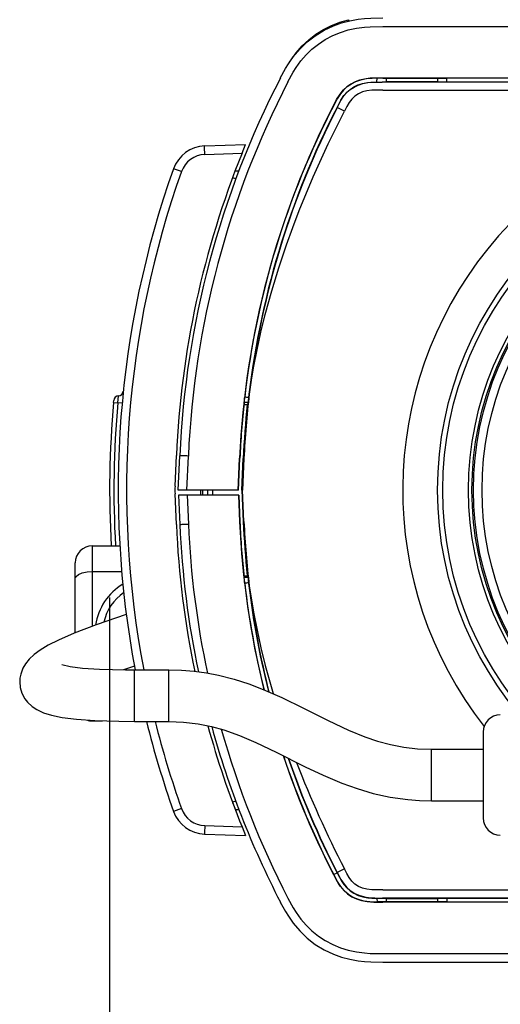
# Model space of a CAD drawing. Extents: x -179 to -44, y 131 to 245.
# Drawn here: x -136 to -133, y 203 to 209 of the extents above; entities that cross this region are included whole.
import ezdxf

# ---------------------------------------------------------------- set-up
doc = ezdxf.new("R2010")
doc.units = 0
doc.linetypes.add('HIDDEN2', pattern=[4.7625, 3.175, -1.5875])
doc.layers.get('0').update_dxf_attribs({"linetype": 'CONTINUOUS'})
doc.layers.get('DEFPOINTS').update_dxf_attribs({"linetype": 'CONTINUOUS'})
doc.layers.add('GAIKEI', color=7, linetype='CONTINUOUS')
doc.layers.add('SUNPO', color=3, linetype='CONTINUOUS')
doc.styles.get("Standard").update_dxf_attribs({"font": 'exthalf2.shx', "bigfont": 'bigfont.shx'})
doc.dimstyles.get("Standard").update_dxf_attribs({"dimscale": 0, "dimtxt": 2.5, "dimasz": 2.5, "dimexe": 1.25, "dimexo": 0.625, "dimtad": 1, "dimblk": 'OPEN30', "dimcen": 2.5, "dimazin": 3, "dimtfac": 1, "dimtmove": 0, "dimatfit": 3})

# ---------------------------------------------------------------- blocks, each defined once
blk = doc.blocks.new('_OPEN30')
at = {"color": 0, "linetype": 'BYBLOCK'}
for p, q in [((-1, 0.2679), (0, 0)), ((0, 0), (-1, -0.2679)), ((0, 0), (-1, 0))]:
    blk.add_line(p, q, dxfattribs=at)
blk = doc.blocks.new('*D1')
at = {"layer": 'DEFPOINTS', "color": 0}
for p in [(-135.4093, 206.0944), (-127.9043, 206.0945), (-127.9043, 199.126)]:
    blk.add_point(p, dxfattribs=at)
at = {"layer": 'SUNPO', "color": 0}
for p, q in [((-135.4093, 205.4694), (-135.4093, 197.876)), ((-127.9043, 205.4695), (-127.9043, 197.876)), ((-132.9093, 199.126), (-130.4043, 199.126))]:
    blk.add_line(p, q, dxfattribs=at)
at = {"layer": 'SUNPO', "color": 0, "xscale": 2.5, "yscale": 2.5, "zscale": 2.5, "rotation": 180}
blk.add_blockref('_OPEN30', (-135.4093, 199.126), dxfattribs=at)
at = {"layer": 'SUNPO', "color": 0, "xscale": 2.5, "yscale": 2.5, "zscale": 2.5}
blk.add_blockref('_OPEN30', (-127.9043, 199.126), dxfattribs=at)
at = {"layer": 'SUNPO', "color": 0}
blk.add_text('75', height=2.5, dxfattribs=at).set_placement((-134.0378, 199.751))

msp = doc.modelspace()

# ---------------------------------------------------------------- linework, layer by layer
at = {"layer": 'GAIKEI', "color": 1, "linetype": 'CONTINUOUS'}
for p, q in [((-134.0188, 208.8261), (-134.0184, 208.8329)), ((-133.8182, 208.7949), (-129.1005, 208.7949)), ((-133.8525, 208.4726), (-133.8521, 208.4949)), ((-133.8182, 208.4942), (-133.8521, 208.494)), ((-133.8214, 208.4727), (-133.8004, 208.4727)), ((-133.8214, 208.4713), (-133.8214, 208.4727)), ((-129.0994, 208.4713), (-133.8214, 208.4713)), ((-133.8182, 208.4942), (-133.8182, 208.4959)), ((-133.8182, 208.4959), (-129.1005, 208.4959)), ((-133.8182, 208.4942), (-133.4465, 208.4942)), ((-133.7986, 208.4745), (-133.8004, 208.4727)), ((-133.7986, 208.4942), (-133.7986, 208.4745)), ((-133.7986, 208.4745), (-133.5, 208.4745)), ((-133.5, 208.4942), (-133.5, 208.4745)), ((-133.5, 208.4745), (-133.4983, 208.4727)), ((-133.4983, 208.4727), (-131.7104, 208.4727)), ((-133.4462, 208.4728), (-133.4466, 208.495)), ((-133.4466, 208.495), (-131.7621, 208.495)), ((-133.8182, 208.4245), (-129.1005, 208.4245)), ((-134.0419, 208.3018), (-134.0835, 208.3233)), ((-134.8549, 208.0494), (-134.6379, 208.057)), ((-134.9911, 207.9496), (-135.0373, 207.966)), ((-134.6781, 207.9544), (-134.6593, 207.9544)), ((-134.6592, 207.948), (-134.6593, 207.9544)), ((-134.6747, 207.9068), (-134.6934, 207.9137)), ((-135.3862, 206.6053), (-135.3852, 206.6163)), ((-135.3613, 206.603), (-135.3574, 206.6435)), ((-135.3862, 206.6053), (-135.3613, 206.603)), ((-135.3364, 206.6007), (-135.3613, 206.603)), ((-134.6268, 206.5934), (-134.6074, 206.5934)), ((-134.6256, 206.6045), (-134.6254, 206.6068)), ((-134.6042, 206.6045), (-134.6256, 206.6045)), ((-134.607, 206.5938), (-134.6074, 206.5934)), ((-134.6063, 206.5945), (-134.607, 206.5938)), ((-134.6063, 206.5945), (-134.6051, 206.5955)), ((-134.9593, 206.0945), (-134.9507, 206.2927)), ((-134.6608, 206.0945), (-134.6527, 206.2793)), ((-134.6588, 206.0945), (-134.6507, 206.2792)), ((-134.6507, 206.2792), (-134.6527, 206.2793)), ((-134.6393, 206.0945), (-134.6313, 206.2784)), ((-134.6268, 206.2782), (-134.6348, 206.0945)), ((-134.6268, 206.2782), (-134.6313, 206.2784)), ((-134.6588, 206.0945), (-135.0093, 206.0945)), ((-134.6575, 206.0645), (-135.008, 206.0645)), ((-134.958, 206.0645), (-134.9507, 205.8962)), ((-134.8693, 206.0945), (-134.8693, 206.0645)), ((-134.8393, 206.0945), (-134.8388, 206.0645)), ((-134.8083, 206.0645), (-134.8083, 206.0945)), ((-134.6594, 206.0645), (-134.6527, 205.9097)), ((-134.6575, 206.0645), (-134.6507, 205.9098)), ((-134.6393, 206.0945), (-134.6313, 205.9106)), ((-134.6393, 206.0945), (-134.6348, 206.0945)), ((-134.6268, 205.9108), (-134.6348, 206.0945)), ((-134.6507, 205.9098), (-134.6527, 205.9097)), ((-134.6268, 205.9108), (-134.6313, 205.9106)), ((-135.5093, 205.301), (-135.5093, 205.7695)), ((-135.5093, 205.7695), (-135.3499, 205.7695)), ((-135.6093, 205.2627), (-135.6093, 205.6695)), ((-135.5093, 205.6195), (-135.3392, 205.6195)), ((-134.6268, 205.5955), (-134.6074, 205.5955)), ((-134.6256, 205.5845), (-134.6254, 205.5822)), ((-134.6042, 205.5845), (-134.6256, 205.5845)), ((-134.607, 205.5952), (-134.6074, 205.5955)), ((-134.607, 205.5952), (-134.6063, 205.5945)), ((-134.6063, 205.5945), (-134.6051, 205.5934)), ((-135.2646, 205.0684), (-135.3285, 205.0468)), ((-133.2343, 204.6845), (-133.2343, 204.1845)), ((-133.5343, 204.2845), (-133.5343, 204.5845)), ((-133.5343, 204.5845), (-133.2343, 204.5845)), ((-134.6747, 204.2822), (-134.6935, 204.2752)), ((-133.5343, 204.2845), (-133.2343, 204.2845)), ((-134.9911, 204.2391), (-135.0373, 204.2227)), ((-134.6782, 204.2344), (-134.6593, 204.2344)), ((-134.6592, 204.241), (-134.6593, 204.2344)), ((-134.8549, 204.1393), (-134.6379, 204.1317)), ((-134.1054, 203.8544), (-134.0849, 203.865)), ((-134.0419, 203.8871), (-134.0835, 203.8657)), ((-133.8182, 203.7645), (-132.8614, 203.7645)), ((-133.8525, 203.7164), (-133.8521, 203.6941)), ((-133.8182, 203.6948), (-133.8521, 203.6949)), ((-132.8485, 203.7177), (-133.8194, 203.7177)), ((-133.8194, 203.7162), (-133.8194, 203.7177)), ((-133.8194, 203.7162), (-133.8004, 203.7162)), ((-133.4465, 203.6948), (-133.8182, 203.6948)), ((-133.8182, 203.6948), (-133.8182, 203.6931)), ((-132.8492, 203.6931), (-133.8182, 203.6931)), ((-133.8004, 203.7162), (-133.7986, 203.7145)), ((-133.7986, 203.7145), (-133.7986, 203.6948)), ((-133.7986, 203.7145), (-133.5, 203.7145)), ((-133.5, 203.7145), (-133.4983, 203.7162)), ((-133.5, 203.7145), (-133.5, 203.6948)), ((-133.4983, 203.7162), (-132.8486, 203.7162)), ((-133.4462, 203.7162), (-133.4466, 203.694)), ((-132.8493, 203.694), (-133.4466, 203.694)), ((-133.8182, 203.3941), (-129.1005, 203.3941))]:
    msp.add_line(p, q, dxfattribs=at)
at = {"layer": 'GAIKEI', "color": 7, "linetype": 'CONTINUOUS'}
for p, q in [((-134.0184, 208.8329), (-134.0152, 208.827)), ((-134.8558, 208.099), (-134.6172, 208.1074)), ((-134.6379, 208.057), (-134.6172, 208.1074)), ((-135.0284, 206.1162), (-135.0206, 206.2952)), ((-135.0093, 206.0945), (-135.0006, 206.2945)), ((-135.0206, 205.8935), (-135.0284, 206.0726)), ((-135.008, 206.0645), (-135.0006, 205.8945)), ((-134.8558, 204.0897), (-134.6172, 204.0813)), ((-134.6379, 204.1317), (-134.6172, 204.0813)), ((-133.8182, 203.3445), (-132.0086, 203.3445))]:
    msp.add_line(p, q, dxfattribs=at)
at = {"layer": 'GAIKEI', "color": 1, "linetype": 'HIDDEN2'}
for p, q in [((-135.2653, 205.0465), (-135.0653, 205.0465)), ((-135.2653, 204.7465), (-135.2653, 205.0465)), ((-135.0653, 204.7465), (-135.0653, 205.0465)), ((-135.5093, 204.7495), (-135.5093, 204.7521)), ((-135.5093, 204.7495), (-135.4515, 204.7495)), ((-135.2653, 204.7465), (-135.0653, 204.7465))]:
    msp.add_line(p, q, dxfattribs=at)
at = {"layer": 'GAIKEI', "color": 7, "linetype": 'CONTINUOUS'}
for points in [[(-134.4152, 208.4945), (-134.385, 208.5504), (-134.3684, 208.5778), (-134.3408, 208.6177), (-134.3026, 208.6632), (-134.2593, 208.7047), (-134.2114, 208.7414), (-134.1599, 208.7728), (-134.1055, 208.7985), (-134.0583, 208.8155), (-134.0102, 208.8284), (-133.9614, 208.8372), (-133.925, 208.8412), (-133.8887, 208.8435), (-133.8182, 208.8445)], [(-134.3627, 208.5866), (-134.3225, 208.6423), (-134.288, 208.6814), (-134.2498, 208.7173), (-134.2085, 208.7497), (-134.1642, 208.7779), (-134.1173, 208.8015), (-134.0685, 208.8199), (-134.0184, 208.8329)], [(-134.4152, 203.6945), (-134.385, 203.6386), (-134.3684, 203.6111), (-134.3408, 203.5712), (-134.3026, 203.5258), (-134.2593, 203.4843), (-134.2114, 203.4476), (-134.1599, 203.4162), (-134.1055, 203.3905), (-134.0583, 203.3735), (-134.0102, 203.3606), (-133.9614, 203.3518), (-133.925, 203.3477), (-133.8887, 203.3455), (-133.8182, 203.3445)]]:
    msp.add_lwpolyline(points, dxfattribs=at)
at = {"layer": 'GAIKEI', "color": 1, "linetype": 'CONTINUOUS'}
for points in [[(-134.3707, 208.472), (-134.3398, 208.5291), (-134.3231, 208.5562), (-134.296, 208.5944), (-134.2655, 208.6302), (-134.2313, 208.6632), (-134.1939, 208.693), (-134.1533, 208.7195), (-134.1103, 208.7422), (-134.0654, 208.7608), (-134.0193, 208.7751), (-133.9726, 208.7853), (-133.9254, 208.7914), (-133.8918, 208.7937), (-133.8182, 208.7949)], [(-134.1054, 208.3346), (-134.0873, 208.3688), (-134.0672, 208.4012), (-134.0474, 208.4257), (-134.0258, 208.4454), (-134.0016, 208.4619), (-133.9752, 208.4751), (-133.9468, 208.485), (-133.9157, 208.4915), (-133.8795, 208.4949), (-133.8182, 208.4959)], [(-133.8521, 208.4949), (-133.8926, 208.4932), (-133.9254, 208.489), (-133.9538, 208.482), (-133.9801, 208.472), (-134.0046, 208.4591), (-134.027, 208.4433), (-134.0472, 208.4247), (-134.0656, 208.4021), (-134.0838, 208.3731), (-134.1046, 208.3342)], [(-134.0848, 208.324), (-134.0625, 208.3655), (-134.0449, 208.3928), (-134.0283, 208.4122), (-134.0094, 208.4289), (-133.9873, 208.4434), (-133.963, 208.4551), (-133.9366, 208.4638), (-133.9069, 208.4694), (-133.8875, 208.4713), (-133.8214, 208.4727)], [(-134.0835, 208.3233), (-134.0621, 208.3633), (-134.0445, 208.3908), (-134.0277, 208.4107), (-134.0084, 208.4278), (-133.9862, 208.4423), (-133.9618, 208.454), (-133.935, 208.4627), (-133.9052, 208.4681), (-133.8857, 208.4699), (-133.8214, 208.4713)], [(-133.8182, 208.4245), (-133.8623, 208.4241), (-133.8832, 208.4232), (-133.9112, 208.42), (-133.9368, 208.4134), (-133.9603, 208.4032), (-133.9813, 208.3896), (-133.9995, 208.3723), (-134.014, 208.3525), (-134.0276, 208.329), (-134.0419, 208.3018)], [(-134.5961, 206.6529), (-134.5712, 206.8061), (-134.5509, 206.9104), (-134.528, 207.0142), (-134.5026, 207.1174), (-134.4652, 207.2541), (-134.4238, 207.3896), (-134.3787, 207.5239), (-134.3427, 207.6238), (-134.3047, 207.7231), (-134.2235, 207.9194), (-134.1359, 208.1121), (-134.0419, 208.3018)], [(-134.8549, 208.0494), (-134.856, 208.0903), (-134.856, 208.0973), (-134.8559, 208.0988), (-134.8558, 208.099)], [(-134.9507, 206.2927), (-134.9604, 206.2932), (-134.9698, 206.2935), (-134.9784, 206.2939), (-134.986, 206.2942), (-134.9922, 206.2944), (-134.9968, 206.2945), (-134.9996, 206.2945), (-135.0006, 206.2945)], [(-135.0006, 205.8945), (-134.9996, 205.8944), (-134.9968, 205.8945), (-134.9922, 205.8946), (-134.986, 205.8948), (-134.9784, 205.8951), (-134.9698, 205.8954), (-134.9604, 205.8958), (-134.9507, 205.8962)], [(-134.5961, 205.5361), (-134.5712, 205.3829), (-134.5509, 205.2786), (-134.528, 205.1748), (-134.5026, 205.0716), (-134.4574, 204.9084)], [(-134.8549, 204.1393), (-134.856, 204.0984), (-134.856, 204.0915), (-134.8559, 204.0899), (-134.8558, 204.0897)], [(-134.0848, 203.865), (-134.0563, 203.8132), (-134.0445, 203.7957), (-134.0277, 203.7762), (-134.0087, 203.7596), (-133.9866, 203.7452), (-133.9617, 203.7333), (-133.9347, 203.7247), (-133.905, 203.7193), (-133.8833, 203.7174), (-133.8194, 203.7162)], [(-134.0835, 203.8657), (-134.0621, 203.8257), (-134.0444, 203.7981), (-134.0277, 203.7783), (-134.0088, 203.7615), (-133.981, 203.7438), (-133.9531, 203.7317), (-133.9183, 203.7228), (-133.9026, 203.7205), (-133.8658, 203.7181), (-133.8194, 203.7177)], [(-133.8182, 203.7645), (-133.8623, 203.7649), (-133.8832, 203.7658), (-133.9112, 203.769), (-133.9368, 203.7756), (-133.9603, 203.7858), (-133.9813, 203.7994), (-133.9995, 203.8167), (-134.014, 203.8365), (-134.0276, 203.86), (-134.0419, 203.8871)], [(-134.1054, 203.8544), (-134.0841, 203.8146), (-134.0647, 203.7841), (-134.0453, 203.7611), (-134.0236, 203.7419), (-133.999, 203.7256), (-133.9718, 203.7125), (-133.9423, 203.7028), (-133.9099, 203.6966), (-133.8712, 203.6937), (-133.8182, 203.6931)], [(-133.8521, 203.6941), (-133.8933, 203.6958), (-133.9263, 203.7001), (-133.9551, 203.7074), (-133.9818, 203.7178), (-134.0005, 203.7275), (-134.0179, 203.7388), (-134.0338, 203.7513), (-134.0482, 203.7654), (-134.0659, 203.7873), (-134.0776, 203.8053), (-134.1046, 203.8548)], [(-134.3707, 203.717), (-134.3398, 203.6599), (-134.3231, 203.6327), (-134.296, 203.5945), (-134.2655, 203.5588), (-134.2313, 203.5258), (-134.1939, 203.496), (-134.1533, 203.4694), (-134.1103, 203.4468), (-134.0654, 203.4282), (-134.0193, 203.4138), (-133.9726, 203.4037), (-133.9254, 203.3975), (-133.8918, 203.3952), (-133.8182, 203.3941)]]:
    msp.add_lwpolyline(points, dxfattribs=at)
at = {"layer": 'GAIKEI', "color": 1, "linetype": 'CONTINUOUS', "flags": 128}
msp.add_lwpolyline([(-135.6093, 205.5781), (-135.6082, 205.5844), (-135.6047, 205.5906), (-135.5914, 205.6017), (-135.5689, 205.6113), (-135.5409, 205.6174), (-135.5093, 205.6195)], dxfattribs=at)
at = {"layer": 'GAIKEI', "color": 1, "linetype": 'HIDDEN2', "flags": 128}
for points in [[(-135.3121, 205.3685), (-135.4868, 205.3091), (-135.6148, 205.2605), (-135.7071, 205.2204), (-135.7673, 205.19), (-135.8141, 205.1619), (-135.8495, 205.1358), (-135.8768, 205.1102), (-135.8997, 205.0816), (-135.9138, 205.0573), (-135.927, 205.0218), (-135.9315, 204.999), (-135.9329, 204.9767)], [(-135.6871, 205.0772), (-135.6392, 205.0658), (-135.5678, 205.0569), (-135.4685, 205.0504), (-135.3177, 205.0467), (-135.2653, 205.0465)], [(-135.0653, 205.0465), (-134.9914, 205.0445), (-134.9179, 205.0386), (-134.8455, 205.0288), (-134.7748, 205.0152), (-134.6842, 204.9922), (-134.5983, 204.9646), (-134.5152, 204.9329), (-134.4069, 204.8854), (-134.2807, 204.8239), (-134.137, 204.7516), (-134.0191, 204.6962), (-133.9235, 204.6572), (-133.8499, 204.6323), (-133.7744, 204.6119), (-133.6964, 204.5968), (-133.6163, 204.5876), (-133.5343, 204.5845)], [(-135.9329, 204.9767), (-135.9297, 204.9438), (-135.92, 204.9108), (-135.9029, 204.8787), (-135.887, 204.8581), (-135.8612, 204.834), (-135.8335, 204.8154), (-135.7939, 204.7968), (-135.7471, 204.7821), (-135.6847, 204.7693), (-135.6018, 204.7588), (-135.4963, 204.7514), (-135.3555, 204.7471), (-135.2653, 204.7465)], [(-135.0653, 204.7465), (-134.9787, 204.7431), (-134.8942, 204.7328), (-134.8152, 204.7167), (-134.7443, 204.697), (-134.6526, 204.6647), (-134.5572, 204.6244), (-134.4393, 204.5678), (-134.2697, 204.4825), (-134.1667, 204.4336), (-134.0566, 204.3869), (-133.9681, 204.355), (-133.8742, 204.3275), (-133.7757, 204.3059), (-133.6735, 204.2915), (-133.6041, 204.2862), (-133.5343, 204.2845)]]:
    msp.add_lwpolyline(points, dxfattribs=at)
at = {"layer": 'GAIKEI', "color": 7, "linetype": 'CONTINUOUS'}
msp.add_circle((-131.4593, 206.0945), 2.04, dxfattribs=at)
at = {"layer": 'GAIKEI', "color": 1, "linetype": 'CONTINUOUS'}
for radius in [2.01, 1.86, 1.84, 1.8309, 1.7811]:
    msp.add_circle((-131.4593, 206.0945), radius, dxfattribs=at)
at = {"layer": 'GAIKEI', "color": 7, "linetype": 'CONTINUOUS'}
for centre, radius, start, end in [((-129.7057, 206.0633), 5.3, 152.69586, 177.50001), ((-134.8488, 207.8992), 0.2, 92, 160.47465), ((-129.7057, 206.0632), 5.32, 157.98958, 177.50001), ((-129.7593, 206.0944), 5.6, 160.47465, 190.7847), ((-134.5289, 206.0944), 0.5, 177.50001, 182.49999), ((-129.7057, 206.1255), 5.32, 182.49999, 191.79449), ((-129.7057, 206.1257), 5.3, 182.49999, 191.8688), ((-129.7593, 206.0944), 5.6, 193.9273, 199.52535), ((-129.7057, 206.1255), 5.32, 195.29965, 202.01044), ((-129.7057, 206.1257), 5.3, 195.41807, 207.30414), ((-134.8488, 204.2896), 0.2, 199.52535, 268)]:
    msp.add_arc(centre, radius, start, end, dxfattribs=at)
at = {"layer": 'GAIKEI', "color": 1, "linetype": 'CONTINUOUS'}
for centre, radius, start, end in [((-129.7057, 206.0637), 5.25, 152.69586, 177.50001), ((-129.7056, 206.0625), 4.9518, 152.68818, 177.49121), ((-129.7057, 206.0633), 4.9505, 152.69586, 173.32825), ((-131.4593, 206.0945), 2.2431, 64.4746, 217.90835), ((-129.7057, 206.0633), 4.9283, 152.69586, 173.80022), ((-129.711, 206.0682), 4.9198, 152.71739, 173.1739), ((-134.8497, 207.8995), 0.15, 92.00382, 160.48207), ((-129.7584, 206.0943), 5.5519, 160.47788, 190.87911), ((-135.3553, 206.6136), 0.03, 93.9917, 174.69905), ((-135.3595, 206.6734), 0.03, 273.9917, 354.09646), ((-129.7057, 206.0633), 4.9258, 173.12524, 177.50001), ((-135.4665, 206.6985), 0.846, 353.77898, 355.93105), ((-134.5929, 206.7494), 0.1149, 254.99301, 266.10402), ((-129.7593, 206.0944), 5.65, 174.81192, 183.29629), ((-129.7593, 206.0944), 5.625, 174.8119, 183.31089), ((-129.7054, 206.0618), 4.9501, 173.70563, 177.48244), ((-129.7054, 206.0633), 4.9306, 173.82745, 177.4999), ((-129.7593, 206.0945), 5.12, 180, 180.33573), ((-129.7057, 206.1252), 5.25, 182.49999, 192.0657), ((-129.7057, 206.1264), 4.9517, 182.50875, 193.96766), ((-129.7054, 206.1272), 4.9501, 182.51756, 186.29437), ((-129.7054, 206.1257), 4.9306, 182.5001, 186.17255), ((-129.7057, 206.1257), 4.9258, 182.49999, 186.87474), ((-135.5093, 205.6695), 0.1, 90, 180), ((-135.4584, 205.4913), 0.8378, 4.05022, 6.22324), ((-129.7057, 206.1257), 4.9283, 186.19978, 194.16127), ((-135.1593, 205.2595), 0.335, 121.11599, 171.72915), ((-134.5929, 205.4395), 0.1149, 93.89598, 105.00699), ((-129.7057, 206.1257), 4.9505, 186.67175, 193.96813), ((-129.6915, 206.1251), 4.9398, 186.84808, 194.13224), ((-135.1593, 205.2595), 0.2913, 125.23751, 167.10768), ((-133.1343, 204.6845), 0.1, 90, 180), ((-129.7582, 206.0944), 5.552, 194.0508, 199.52203), ((-129.7057, 206.1252), 5.25, 195.73548, 207.30414), ((-129.7057, 206.1264), 4.9517, 198.59374, 207.31191), ((-129.7057, 206.1257), 4.9505, 198.59726, 207.30414), ((-129.7057, 206.1257), 4.9283, 198.86002, 207.30414), ((-129.7263, 206.1148), 4.9035, 198.83882, 207.30198), ((-128.5095, 206.7484), 6.2285, 201.07982, 207.3466), ((-129.7057, 206.1255), 5.32, 200.35296, 201.06643), ((-134.8497, 204.2892), 0.15, 199.51799, 267.99615), ((-133.1343, 204.1845), 0.1, 180, 270)]:
    msp.add_arc(centre, radius, start, end, dxfattribs=at)
at = {"layer": 'GAIKEI', "color": 1, "linetype": 'HIDDEN2'}
msp.add_arc((-135.5093, 204.8495), 0.1, 253.08518, 270, dxfattribs=at)

# ---------------------------------------------------------------- dimensions: what is measured, and where the dimension line sits
at = {"layer": 'SUNPO'}
dim = msp.add_linear_dim(base=(-127.9043, 199.126), p1=(-135.4093, 206.0944), p2=(-127.9043, 206.0945), text='75', dimstyle='STANDARD', override={"dimscale": 1}, dxfattribs=at)
dim.commit()
dim.dimension.update_dxf_attribs({"geometry": '*D1', "text_midpoint": (-131.6568, 199.126), "dimtype": 128})

doc.saveas('drawing.dxf')
